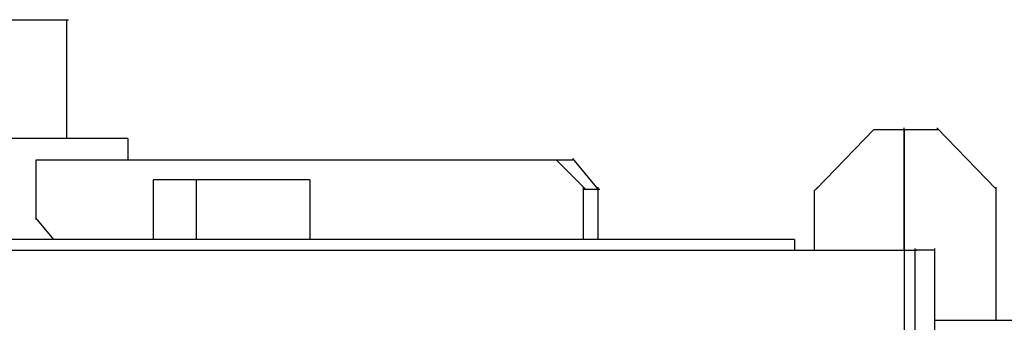
# Model space of a CAD drawing. Extents: x 31 to 1352, y -489 to 1063.
# Drawn here: x 852 to 872, y 785 to 791 of the extents above; entities that cross this region are included whole.
import ezdxf

# ---------------------------------------------------------------- set-up
doc = ezdxf.new("R2010")
doc.units = 0
doc.header["$LTSCALE"] = 0.25
doc.header["$MEASUREMENT"] = 0
doc.layers.add('OBJECT', color=1, linetype='CONTINUOUS')

# ---------------------------------------------------------------- blocks, each defined once
blk = doc.blocks.new('MOTORS')
at = {"layer": 'OBJECT'}
for p, q in [((1.062, 80.101), (11.114, 80.101)), ((11.079, 80.101), (11.079, 77.765)), ((27.537, 75.57), (27.537, 77.977)), ((29.343, 76.773), (28.175, 77.977)), ((12.282, 77.765), (1.062, 77.765)), ((12.282, 77.765), (12.282, 77.34)), ((26.936, 77.941), (25.803, 76.773)), ((26.936, 77.941), (27.573, 77.941)), ((27.537, 77.941), (27.537, 75.57)), ((27.537, 77.941), (28.21, 77.941)), ((20.706, 77.34), (10.477, 77.34)), ((10.477, 77.34), (10.477, 76.172)), ((20.706, 77.34), (21.272, 76.773)), ((21.025, 77.34), (20.706, 77.34)), ((21.52, 76.773), (21.025, 77.375)), ((13.627, 76.951), (12.778, 76.951)), ((12.778, 76.951), (12.778, 75.783)), ((15.857, 76.951), (13.627, 76.951)), ((13.627, 76.951), (13.627, 75.783)), ((15.857, 76.951), (15.857, 75.783)), ((21.237, 75.783), (21.237, 76.809)), ((21.52, 75.783), (21.52, 76.809)), ((25.768, 76.738), (25.838, 76.809)), ((29.343, 74.19), (29.343, 76.809)), ((21.237, 76.773), (21.556, 76.773)), ((25.768, 76.738), (25.768, 75.57)), ((10.831, 75.783), (10.477, 76.207)), ((25.379, 75.783), (-25.414, 75.783)), ((25.379, 75.783), (25.379, 75.57)), ((0.566, 75.57), (27.573, 75.57)), ((27.537, 75.57), (27.537, 70.65)), ((27.537, 75.57), (27.785, 75.57)), ((27.75, 70.685), (27.75, 75.605)), ((28.139, 75.57), (27.75, 75.57)), ((28.139, 70.685), (28.139, 75.605)), ((77.517, 74.19), (28.139, 74.19))]:
    blk.add_line(p, q, dxfattribs=at)

msp = doc.modelspace()

# ---------------------------------------------------------------- block references
at = {"layer": 'OBJECT'}
msp.add_blockref('MOTORS', (842.14525, 710.93619), dxfattribs=at)

doc.saveas('drawing.dxf')
